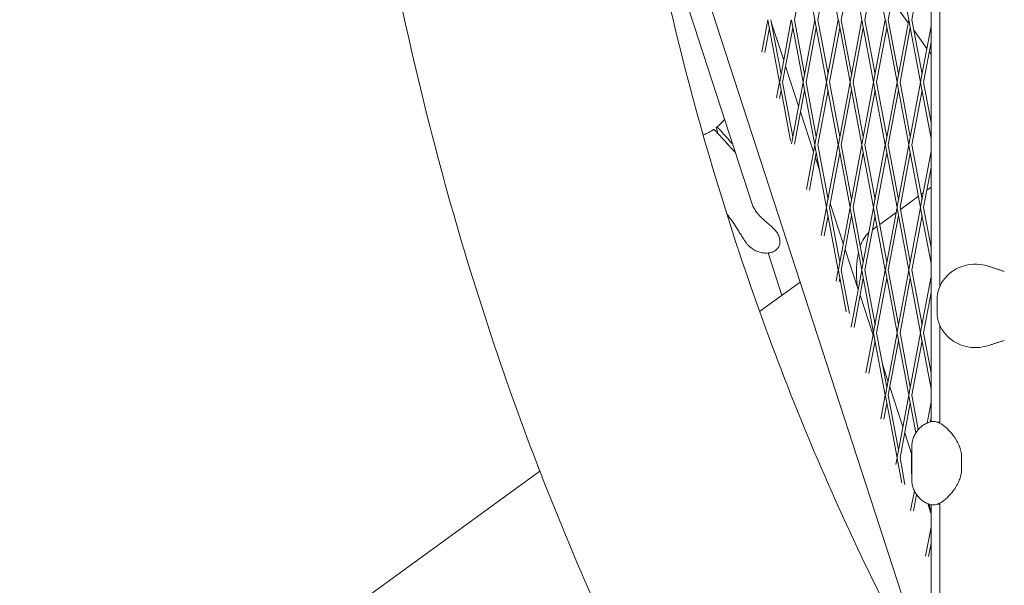
# Model space of a CAD drawing. Units: millimetres. Extents: x -7789 to 8542, y -8101 to 6464.
# Drawn here: x -1631 to -1131, y -606 to -318 of the extents above; entities that cross this region are included whole.
import ezdxf

# ---------------------------------------------------------------- set-up
doc = ezdxf.new("R2010")
doc.units = ezdxf.units.MM
doc.linetypes.add('STRICHPUNKT', pattern=[25.4, 12.7, -6.35, 0, -6.35])
doc.layers.add('METROPOLIS_02', color=7, linetype='STRICHPUNKT')
doc.layers.add('SICHER-MIN', color=7, linetype='STRICHPUNKT')

msp = doc.modelspace()

# ---------------------------------------------------------------- linework, layer by layer
at = {"layer": 'METROPOLIS_02', "linetype": 'Continuous', "lineweight": 0}
for p, q in [((-1166.346, -661.627), (-1386.708, 16.659)), ((-1168.047, -71.098), (-1168.052, -522.568)), ((-1163.646, -454.005), (-1163.646, -70.351)), ((-1258.725, -412.559), (-1316.875, -233.6)), ((-1227.113, -318.223), (-1233.029, -286.679)), ((-1215.176, -318.223), (-1221.092, -286.679)), ((-1209.155, -286.679), (-1203.238, -318.223)), ((-1197.217, -286.679), (-1191.301, -318.223)), ((-1185.28, -286.68), (-1179.364, -318.223)), ((-1237.524, -318.223), (-1232.318, -290.471)), ((-1225.587, -318.223), (-1220.381, -290.471)), ((-1213.649, -318.223), (-1208.443, -290.471)), ((-1201.712, -318.223), (-1196.506, -290.471)), ((-1189.775, -318.223), (-1184.569, -290.471)), ((-1177.837, -318.223), (-1172.632, -290.471)), ((-1179.648, -319.738), (-1187.923, -308.349)), ((-1254.082, -334.721), (-1250.987, -318.222)), ((-1245.019, -350.042), (-1250.936, -318.499)), ((-1244.256, -345.974), (-1249.461, -318.222)), ((-1242.922, -338.863), (-1249.234, -319.435)), ((-1244.967, -349.766), (-1239.05, -318.223)), ((-1233.082, -350.042), (-1238.998, -318.499)), ((-1232.319, -345.974), (-1237.524, -318.223)), ((-1233.03, -349.766), (-1227.113, -318.223)), ((-1221.144, -350.042), (-1227.061, -318.499)), ((-1220.381, -345.974), (-1225.587, -318.223)), ((-1221.093, -349.766), (-1215.176, -318.223)), ((-1209.207, -350.042), (-1215.124, -318.499)), ((-1208.444, -345.974), (-1213.649, -318.223)), ((-1209.155, -349.766), (-1203.238, -318.223)), ((-1203.186, -318.499), (-1197.27, -350.043)), ((-1201.712, -318.223), (-1196.507, -345.974)), ((-1197.218, -349.766), (-1191.301, -318.223)), ((-1191.249, -318.499), (-1185.333, -350.043)), ((-1189.775, -318.223), (-1184.569, -345.974)), ((-1185.281, -349.766), (-1179.364, -318.223)), ((-1179.312, -318.499), (-1173.395, -350.043)), ((-1177.837, -318.223), (-1172.632, -345.975)), ((-1252.594, -334.924), (-1250.224, -322.291)), ((-1243.493, -350.042), (-1238.287, -322.291)), ((-1231.556, -350.042), (-1226.35, -322.291)), ((-1219.618, -350.042), (-1214.412, -322.291)), ((-1207.681, -350.042), (-1202.475, -322.291)), ((-1195.744, -350.043), (-1190.538, -322.291)), ((-1183.806, -350.043), (-1178.601, -322.291)), ((-1170.16, -332.796), (-1176.824, -323.624)), ((-1173.343, -349.766), (-1168.05, -321.546)), ((-1171.869, -350.043), (-1168.05, -329.683)), ((-1168.05, -335.701), (-1168.947, -334.466)), ((-1235.354, -362.157), (-1241.954, -341.841)), ((-1246.515, -358.015), (-1245.019, -350.042)), ((-1238.288, -377.794), (-1243.493, -350.042)), ((-1238.947, -381.309), (-1233.082, -350.042)), ((-1226.35, -377.794), (-1231.556, -350.042)), ((-1227.062, -381.586), (-1221.144, -350.042)), ((-1214.413, -377.794), (-1219.618, -350.042)), ((-1215.124, -381.586), (-1209.207, -350.042)), ((-1202.476, -377.794), (-1207.681, -350.042)), ((-1203.187, -381.586), (-1197.27, -350.043)), ((-1195.744, -350.043), (-1190.538, -377.794)), ((-1191.25, -381.586), (-1185.333, -350.043)), ((-1183.806, -350.043), (-1178.601, -377.794)), ((-1179.312, -381.586), (-1173.395, -350.043)), ((-1171.869, -350.043), (-1168.05, -370.403)), ((-1245.026, -358.217), (-1244.256, -354.11)), ((-1239.438, -379.797), (-1244.967, -350.319)), ((-1237.459, -381.511), (-1232.319, -354.11)), ((-1227.113, -381.862), (-1233.03, -350.319)), ((-1225.587, -381.862), (-1220.381, -354.111)), ((-1215.176, -381.862), (-1221.093, -350.319)), ((-1213.65, -381.862), (-1208.444, -354.111)), ((-1203.239, -381.862), (-1209.155, -350.319)), ((-1201.713, -381.862), (-1196.507, -354.111)), ((-1197.218, -350.319), (-1191.302, -381.862)), ((-1189.775, -381.862), (-1184.57, -354.111)), ((-1185.281, -350.319), (-1179.364, -381.862)), ((-1177.838, -381.862), (-1172.632, -354.111)), ((-1173.343, -350.319), (-1168.05, -378.539)), ((-1227.787, -385.451), (-1234.387, -365.135)), ((-1277.088, -373.6), (-1276.254, -376.168)), ((-1231.379, -404.602), (-1227.113, -381.862)), ((-1221.145, -413.682), (-1227.062, -382.139)), ((-1220.382, -409.614), (-1225.587, -381.862)), ((-1221.093, -413.405), (-1215.176, -381.862)), ((-1209.208, -413.682), (-1215.124, -382.139)), ((-1208.445, -409.614), (-1213.65, -381.862)), ((-1209.156, -413.406), (-1203.239, -381.862)), ((-1197.271, -413.682), (-1203.187, -382.139)), ((-1196.507, -409.614), (-1201.713, -381.862)), ((-1197.219, -413.406), (-1191.302, -381.862)), ((-1191.25, -382.139), (-1185.333, -413.682)), ((-1189.775, -381.862), (-1184.57, -409.614)), ((-1185.281, -413.406), (-1179.364, -381.862)), ((-1179.312, -382.139), (-1173.396, -413.682)), ((-1177.838, -381.862), (-1172.633, -409.614)), ((-1173.344, -413.406), (-1168.05, -385.186)), ((-1229.891, -404.805), (-1226.35, -385.93)), ((-1224.602, -395.254), (-1226.819, -388.429)), ((-1219.619, -413.682), (-1214.413, -385.93)), ((-1207.682, -413.682), (-1202.476, -385.93)), ((-1195.744, -413.682), (-1190.539, -385.93)), ((-1183.807, -413.682), (-1178.601, -385.931)), ((-1171.87, -413.682), (-1168.05, -393.322)), ((-1170.216, -404.869), (-1168.051, -403.295)), ((-1220.219, -408.744), (-1220.991, -406.369)), ((-1183.632, -414.616), (-1174.47, -407.959)), ((-1173.126, -406.983), (-1171.983, -406.152)), ((-1223.812, -427.896), (-1221.145, -413.682)), ((-1215.177, -445.502), (-1221.093, -413.959)), ((-1214.414, -441.434), (-1219.619, -413.682)), ((-1212.651, -432.038), (-1219.251, -411.722)), ((-1215.125, -445.225), (-1209.208, -413.682)), ((-1203.24, -445.502), (-1209.156, -413.959)), ((-1202.476, -441.434), (-1207.682, -413.682)), ((-1203.188, -445.225), (-1197.271, -413.682)), ((-1191.302, -445.502), (-1197.219, -413.959)), ((-1190.539, -441.434), (-1195.744, -413.682)), ((-1191.25, -445.225), (-1185.333, -413.682)), ((-1185.281, -413.959), (-1179.365, -445.502)), ((-1183.807, -413.682), (-1178.602, -441.434)), ((-1179.313, -445.225), (-1173.396, -413.682)), ((-1173.344, -413.959), (-1168.051, -442.179)), ((-1171.87, -413.682), (-1168.051, -434.042)), ((-1222.323, -428.099), (-1220.382, -417.75)), ((-1213.651, -445.502), (-1208.445, -417.75)), ((-1201.713, -445.502), (-1196.508, -417.75)), ((-1194.138, -422.248), (-1185.804, -416.194)), ((-1189.776, -445.502), (-1184.57, -417.75)), ((-1177.839, -445.502), (-1172.633, -417.75)), ((-1197.858, -424.952), (-1195.481, -423.224)), ((-1245.096, -429.29), (-1245.461, -428.165)), ((-1205.083, -455.332), (-1211.684, -435.016)), ((-1243.842, -458.361), (-1250.855, -436.78)), ((-1216.244, -451.19), (-1215.177, -445.502)), ((-1211.195, -466.73), (-1215.125, -445.778)), ((-1214.756, -451.392), (-1214.414, -449.57)), ((-1209.527, -467.486), (-1213.651, -445.502)), ((-1208.676, -474.484), (-1203.24, -445.502)), ((-1207.188, -474.686), (-1202.476, -449.57)), ((-1197.271, -477.322), (-1203.188, -445.778)), ((-1196.508, -473.254), (-1201.713, -445.502)), ((-1197.219, -477.045), (-1191.302, -445.502)), ((-1195.745, -477.322), (-1190.539, -449.57)), ((-1185.334, -477.322), (-1191.25, -445.779)), ((-1184.571, -473.254), (-1189.776, -445.502)), ((-1185.282, -477.045), (-1179.365, -445.502)), ((-1183.808, -477.322), (-1178.602, -449.57)), ((-1179.313, -445.779), (-1173.397, -477.322)), ((-1177.839, -445.502), (-1172.633, -473.254)), ((-1173.345, -477.045), (-1168.051, -448.826)), ((-1255.153, -466.578), (-1234.572, -451.625)), ((-1197.516, -478.626), (-1204.116, -458.31)), ((-1171.87, -477.322), (-1168.051, -456.962)), ((-1164.979, -460.004), (-1164.979, -467.41)), ((-1163.646, -523.317), (-1163.646, -473.41)), ((-1201.108, -497.777), (-1197.271, -477.322)), ((-1191.303, -509.142), (-1197.219, -477.598)), ((-1190.54, -505.073), (-1195.745, -477.322)), ((-1191.251, -508.865), (-1185.334, -477.322)), ((-1179.366, -509.142), (-1185.282, -477.598)), ((-1178.602, -505.074), (-1183.808, -477.322)), ((-1179.314, -508.865), (-1173.397, -477.322)), ((-1173.345, -477.598), (-1168.052, -505.818)), ((-1171.87, -477.322), (-1168.052, -497.682)), ((-1199.62, -497.98), (-1196.508, -481.39)), ((-1196.358, -482.188), (-1196.548, -481.604)), ((-1189.777, -509.142), (-1184.571, -481.39)), ((-1177.839, -509.142), (-1172.634, -481.39)), ((-1189.948, -501.919), (-1192.748, -493.302)), ((-1182.38, -525.213), (-1188.981, -504.897)), ((-1193.541, -521.071), (-1191.303, -509.142)), ((-1185.335, -540.961), (-1191.251, -509.418)), ((-1184.571, -536.893), (-1189.777, -509.142)), ((-1185.283, -540.685), (-1179.366, -509.142)), ((-1175.784, -528.237), (-1179.314, -509.418)), ((-1174.567, -526.59), (-1177.839, -509.142)), ((-1192.053, -521.274), (-1190.54, -513.21)), ((-1183.808, -540.961), (-1178.603, -513.21)), ((-1170.079, -523.27), (-1168.052, -512.465)), ((-1168.44, -522.67), (-1168.052, -520.601)), ((-1177.924, -538.929), (-1181.413, -528.191)), ((-1177.847, -535.435), (-1177.847, -551.847)), ((-1177.924, -538.986), (-1177.925, -548.296)), ((-1152.609, -539.938), (-1152.609, -547.344)), ((-1185.973, -544.365), (-1185.335, -540.961)), ((-1182.952, -553.664), (-1185.283, -541.238)), ((-1181.284, -554.419), (-1183.808, -540.961)), ((-1621.733, -732.914), (-1366.843, -547.726)), ((-1178.405, -567.659), (-1176.532, -557.67)), ((-1176.917, -567.861), (-1175.378, -559.657)), ((-1168.115, -569.121), (-1169.727, -564.162)), ((-1168.052, -569.458), (-1168.994, -564.437)), ((-1168.052, -564.714), (-1168.053, -649.872)), ((-1163.646, -705.325), (-1163.646, -563.965)), ((-1170.838, -590.952), (-1168.052, -576.105)), ((-1169.349, -591.155), (-1168.052, -584.241))]:
    msp.add_line(p, q, dxfattribs=at)
at = {"layer": 'METROPOLIS_02', "linetype": 'Continuous', "lineweight": 0, "extrusion": (0, 0, -1)}
for centre, major_axis, ratio, start_param, end_param in [((-1286.468, -333.166), (-52.9, 72.812), 0.1875765, -2.152038, -2.0303358), ((-1288.057, -334.32), (-52.9, 72.812), 0.1875765, -2.2104502, -2.0303358), ((-971.952, -736.707), (226.297, -311.472), 0.1909797, -3.2698245, -3.1664374), ((-971.952, -736.707), (226.297, -311.472), 0.1909797, -3.4562097, -3.3058129), ((-971.952, -736.707), (226.297, -311.472), 0.1909797, -3.8930185, -3.8896366)]:
    msp.add_ellipse(centre, major_axis=major_axis, ratio=ratio, start_param=start_param, end_param=end_param, dxfattribs=at)
at = {"layer": 'METROPOLIS_02', "linetype": 'Continuous', "lineweight": 0}
for points, knots in [([(-1471.68, -64.964), (-1467.612, -121.941), (-1461.073, -177.778), (-1443.032, -286.971), (-1431.531, -340.327), (-1403.573, -444.347), (-1387.116, -495.01), (-1349.277, -593.425), (-1327.896, -641.177), (-1288.35, -717.892), (-1271.553, -747.737), (-1253.71, -776.867)], [4.4066709, 4.4066709, 4.4066709, 4.4066709, 4.46368779, 4.46368779, 4.52070472, 4.52070472, 4.57772165, 4.57772165, 4.63473858, 4.63473858, 4.67242652, 4.67242652, 4.67242652, 4.67242652]), ([(-1467.92, -110.07), (-1463.968, -151.481), (-1458.679, -192.263), (-1443.032, -286.971), (-1431.532, -340.327), (-1403.573, -444.347), (-1387.116, -495.01), (-1367.747, -545.388), (-1367.295, -546.557), (-1366.843, -547.726)], [4.42179763, 4.42179763, 4.42179763, 4.42179763, 4.46368779, 4.46368779, 4.52070472, 4.52070472, 4.57772165, 4.57772165, 4.57907767, 4.57907767, 4.57907767, 4.57907767]), ([(-1327.727, -164.889), (-1325.616, -180.403), (-1323.297, -195.795), (-1312.446, -261.375), (-1301.874, -310.343), (-1276.299, -405.469), (-1261.298, -451.627), (-1226.934, -541.038), (-1207.572, -584.29), (-1179.028, -639.707), (-1171.765, -653.203), (-1164.273, -666.538)], [4.44655459, 4.44655459, 4.44655459, 4.44655459, 4.46382661, 4.46382661, 4.52074113, 4.52074113, 4.57765564, 4.57765564, 4.63457015, 4.63457015, 4.65317969, 4.65317969, 4.65317969, 4.65317969]), ([(-1277.104, -372.95), (-1276.397, -372.395), (-1275.724, -371.809), (-1274.458, -370.584), (-1273.867, -369.948), (-1273.188, -369.133), (-1273.061, -368.978), (-1272.937, -368.821)], [5.1291104, 5.1291104, 5.1291104, 5.1291104, 8.2720703, 8.2720703, 11.4150301, 11.4150301, 12.1488536, 12.1488536, 12.1488536, 12.1488536]), ([(-1278.685, -374.098), (-1279.438, -374.604), (-1280.221, -375.075), (-1281.833, -375.937), (-1282.658, -376.327), (-1283.623, -376.726), (-1283.743, -376.774), (-1283.863, -376.822)], [5.1279955, 5.1279955, 5.1279955, 5.1279955, 8.2711783, 8.2711783, 11.4143611, 11.4143611, 11.8593236, 11.8593236, 11.8593236, 11.8593236]), ([(-1276.835, -375.508), (-1277.02, -375.297), (-1277.201, -375.104), (-1277.543, -374.759), (-1277.705, -374.61), (-1278.1, -374.278), (-1278.306, -374.146), (-1278.558, -374.062), (-1278.633, -374.064), (-1278.685, -374.098)], [-6.5581804, -6.5581804, -6.5581804, -6.5581804, -5.6222533, -5.6222533, -4.6863435, -4.6863435, -3.1231894, -3.1231894, -2.1268435, -2.1268435, -2.1268435, -2.1268435]), ([(-1275.246, -374.354), (-1275.431, -374.143), (-1275.611, -373.949), (-1275.954, -373.605), (-1276.115, -373.455), (-1276.51, -373.124), (-1276.717, -372.991), (-1277.024, -372.889), (-1277.122, -372.921), (-1277.197, -373.148), (-1277.173, -373.34), (-1277.088, -373.6)], [-6.5581804, -6.5581804, -6.5581804, -6.5581804, -5.6222533, -5.6222533, -4.6863435, -4.6863435, -3.1231894, -3.1231894, -1.5613339, -1.5613339, 0, 0, 0, 0]), ([(-1259.14, -411.442), (-1258.922, -412.114), (-1258.647, -412.785), (-1257.997, -414.093), (-1257.622, -414.734), (-1256.775, -415.983), (-1256.306, -416.589), (-1255.282, -417.77), (-1254.726, -418.348), (-1253.551, -419.473), (-1252.934, -420.019), (-1252.308, -420.552)], [-13.3057953, -13.3057953, -13.3057953, -13.3057953, -10.6446362, -10.6446362, -7.9834772, -7.9834772, -5.3223181, -5.3223181, -2.6611591, -2.6611591, 0, 0, 0, 0]), ([(-1271.797, -417.114), (-1271.607, -417.348), (-1271.417, -417.584), (-1270.386, -418.888), (-1269.567, -419.992), (-1267.978, -422.27), (-1267.208, -423.445), (-1266.465, -424.651)], [75.479025, 75.479025, 75.479025, 75.479025, 76.596835, 76.596835, 81.605752, 81.605752, 86.6146691, 86.6146691, 86.6146691, 86.6146691]), ([(-1266.465, -424.651), (-1266.022, -425.371), (-1265.591, -426.062), (-1264.778, -427.358), (-1264.395, -427.964), (-1263.679, -429.084), (-1263.348, -429.597), (-1262.699, -430.574), (-1262.403, -431.019), (-1261.748, -431.89), (-1261.505, -432.21), (-1260.719, -433.086), (-1260.312, -433.584), (-1258.926, -434.616), (-1258.637, -434.818), (-1258.281, -435.037)], [47.5287877, 47.5287877, 47.5287877, 47.5287877, 49.9845788, 49.9845788, 52.4403698, 52.4403698, 54.8961609, 54.8961609, 57.3519519, 57.3519519, 58.5798475, 58.5798475, 59.5881865, 59.5881865, 59.807743, 59.807743, 59.807743, 59.807743]), ([(-1245.461, -428.165), (-1245.698, -427.438), (-1246.041, -426.816), (-1246.808, -425.688), (-1247.236, -425.179), (-1248.145, -424.206), (-1248.627, -423.743), (-1249.634, -422.826), (-1250.158, -422.373), (-1251.224, -421.466), (-1251.767, -421.012), (-1252.308, -420.552)], [0, 0, 0, 0, 2.2415104, 2.2415104, 4.4830208, 4.4830208, 6.7245312, 6.7245312, 8.9660416, 8.9660416, 11.207552, 11.207552, 11.207552, 11.207552]), ([(-1249.432, -436.564), (-1248.821, -436.434), (-1248.236, -436.215), (-1247.162, -435.612), (-1246.674, -435.229), (-1245.839, -434.319), (-1245.491, -433.789), (-1244.989, -432.608), (-1244.838, -431.956), (-1244.786, -430.616), (-1244.887, -429.932), (-1245.096, -429.29)], [1.3001205, 1.3001205, 1.3001205, 1.3001205, 3.2808814, 3.2808814, 5.2616423, 5.2616423, 7.2424032, 7.2424032, 9.2231641, 9.2231641, 11.203925, 11.203925, 11.203925, 11.203925]), ([(-1258.281, -435.037), (-1257.567, -435.477), (-1256.829, -435.827), (-1255.392, -436.355), (-1254.693, -436.533), (-1253.386, -436.762), (-1252.778, -436.814), (-1251.662, -436.839), (-1251.155, -436.812), (-1250.23, -436.715), (-1249.812, -436.645), (-1249.432, -436.564)], [11.15650801, 11.15650801, 11.15650801, 11.15650801, 11.24244811, 11.24244811, 11.32838821, 11.32838821, 11.41432832, 11.41432832, 11.50026842, 11.50026842, 11.58620852, 11.58620852, 11.58620852, 11.58620852]), ([(-1138.526, -443.648), (-1140.558, -442.97), (-1142.715, -442.583), (-1146.916, -442.455), (-1148.96, -442.689), (-1152.932, -443.745), (-1154.809, -444.577), (-1158.341, -446.845), (-1159.942, -448.309), (-1162.591, -451.718), (-1163.674, -453.66), (-1164.717, -457.178), (-1164.979, -458.51), (-1164.979, -460.004)], [-30.2387594, -30.2387594, -30.2387594, -30.2387594, -24.967542, -24.967542, -19.8322688, -19.8322688, -14.4864231, -14.4864231, -8.7239536, -8.7239536, -2.9660323, -2.9660323, 0, 0, 0, 0]), ([(-1130.809, -446.225), (-1131.331, -446.04), (-1131.851, -445.861), (-1132.888, -445.512), (-1133.404, -445.34), (-1134.433, -445.001), (-1134.945, -444.833), (-1135.968, -444.497), (-1136.48, -444.328), (-1137.502, -443.99), (-1138.014, -443.819), (-1138.526, -443.648)], [-8.1365846, -8.1365846, -8.1365846, -8.1365846, -6.5092677, -6.5092677, -4.8819508, -4.8819508, -3.2546339, -3.2546339, -1.6273169, -1.6273169, 0, 0, 0, 0]), ([(-1138.526, -483.766), (-1140.558, -484.445), (-1142.694, -484.829), (-1146.903, -484.961), (-1148.936, -484.728), (-1152.9, -483.681), (-1154.797, -482.843), (-1158.324, -480.583), (-1159.936, -479.113), (-1162.591, -475.697), (-1163.675, -473.753), (-1164.719, -470.228), (-1164.979, -468.905), (-1164.979, -467.41)], [0, 0, 0, 0, 5.2712132, 5.2712132, 10.3908845, 10.3908845, 15.7425807, 15.7425807, 21.5342251, 21.5342251, 27.2942509, 27.2942509, 30.2610723, 30.2610723, 30.2610723, 30.2610723]), ([(-1130.809, -481.189), (-1131.331, -481.374), (-1131.851, -481.553), (-1132.887, -481.902), (-1133.402, -482.073), (-1134.43, -482.412), (-1134.943, -482.581), (-1135.968, -482.917), (-1136.479, -483.086), (-1137.502, -483.425), (-1138.014, -483.595), (-1138.526, -483.766)], [0, 0, 0, 0, 1.6269746, 1.6269746, 3.2539492, 3.2539492, 4.8809237, 4.8809237, 6.5078983, 6.5078983, 8.1348729, 8.1348729, 8.1348729, 8.1348729]), ([(-1168.312, -522.633), (-1168.968, -522.818), (-1169.652, -523.066), (-1171.014, -523.707), (-1171.692, -524.101), (-1172.969, -525.013), (-1173.567, -525.53), (-1174.629, -526.627), (-1175.094, -527.206), (-1175.881, -528.359), (-1176.204, -528.931), (-1176.469, -529.481)], [20.3745205, 20.3745205, 20.3745205, 20.3745205, 20.8376678, 20.8376678, 21.300815, 21.300815, 21.7639623, 21.7639623, 22.2271095, 22.2271095, 22.6902568, 22.6902568, 22.6902568, 22.6902568]), ([(-1168.312, -522.633), (-1167.676, -522.455), (-1167.073, -522.42), (-1165.795, -522.5), (-1165.181, -522.673), (-1163.44, -523.33), (-1162.476, -523.964), (-1160.447, -525.54), (-1159.387, -526.533), (-1157.281, -528.872), (-1156.24, -530.205), (-1154.793, -532.566), (-1154.328, -533.419), (-1153.584, -535.102), (-1153.287, -535.891), (-1152.796, -537.722), (-1152.609, -538.774), (-1152.609, -539.938)], [-25.664499, -25.664499, -25.664499, -25.664499, -24.0746942, -24.0746942, -21.8120927, -21.8120927, -16.9978696, -16.9978696, -11.8649698, -11.8649698, -6.73207, -6.73207, -4.1656201, -4.1656201, -2.1541025, -2.1541025, 0, 0, 0, 0]), ([(-1177.847, -535.435), (-1177.847, -534.961), (-1177.822, -534.496), (-1177.728, -533.596), (-1177.66, -533.162), (-1177.489, -532.327), (-1177.387, -531.927), (-1177.158, -531.165), (-1177.031, -530.802), (-1176.761, -530.115), (-1176.618, -529.789), (-1176.469, -529.481)], [78.4638705, 78.4638705, 78.4638705, 78.4638705, 78.9209204, 78.9209204, 79.3779704, 79.3779704, 79.8350203, 79.8350203, 80.2920703, 80.2920703, 80.7491202, 80.7491202, 80.7491202, 80.7491202]), ([(-1177.847, -537.407), (-1177.875, -537.688), (-1177.894, -537.958), (-1177.919, -538.484), (-1177.924, -538.74), (-1177.924, -538.986)], [11.86298034, 11.86298034, 11.86298034, 11.86298034, 12.08948965, 12.08948965, 12.32273506, 12.32273506, 12.32273506, 12.32273506]), ([(-1177.925, -548.296), (-1177.925, -548.542), (-1177.919, -548.797), (-1177.894, -549.324), (-1177.875, -549.593), (-1177.847, -549.875)], [5.08218098, 5.08218098, 5.08218098, 5.08218098, 5.31541696, 5.31541696, 5.54216504, 5.54216504, 5.54216504, 5.54216504]), ([(-1168.312, -564.648), (-1167.677, -564.827), (-1167.072, -564.862), (-1165.791, -564.781), (-1165.178, -564.607), (-1163.444, -563.954), (-1162.475, -563.318), (-1160.428, -561.726), (-1159.382, -560.743), (-1157.278, -558.406), (-1156.236, -557.071), (-1154.788, -554.707), (-1154.324, -553.854), (-1153.58, -552.17), (-1153.284, -551.38), (-1152.796, -549.561), (-1152.609, -548.508), (-1152.609, -547.344)], [4.5869203, 4.5869203, 4.5869203, 4.5869203, 6.1755501, 6.1755501, 8.4276257, 8.4276257, 13.2647162, 13.2647162, 18.3995466, 18.3995466, 23.534377, 23.534377, 26.1017922, 26.1017922, 28.1071132, 28.1071132, 30.2610723, 30.2610723, 30.2610723, 30.2610723]), ([(-1177.847, -551.847), (-1177.847, -552.32), (-1177.822, -552.785), (-1177.728, -553.684), (-1177.66, -554.12), (-1177.489, -554.955), (-1177.387, -555.355), (-1177.158, -556.117), (-1177.032, -556.479), (-1176.761, -557.166), (-1176.618, -557.492), (-1176.469, -557.8)], [167.4975094, 167.4975094, 167.4975094, 167.4975094, 167.9548923, 167.9548923, 168.4122752, 168.4122752, 168.8696581, 168.8696581, 169.3270411, 169.3270411, 169.784424, 169.784424, 169.784424, 169.784424]), ([(-1176.469, -557.8), (-1176.202, -558.355), (-1175.875, -558.933), (-1175.081, -560.093), (-1174.613, -560.674), (-1173.546, -561.772), (-1172.947, -562.287), (-1171.672, -563.193), (-1170.997, -563.584), (-1169.644, -564.219), (-1168.966, -564.465), (-1168.312, -564.648)], [46.2347417, 46.2347417, 46.2347417, 46.2347417, 46.6983779, 46.6983779, 47.162014, 47.162014, 47.6256502, 47.6256502, 48.0892863, 48.0892863, 48.5529225, 48.5529225, 48.5529225, 48.5529225])]:
    msp.add_open_spline(points, degree=3, knots=knots, dxfattribs=at)
for points in [[(-1163.646, -522.733), (-1164.081, -522.729), (-1164.506, -522.744), (-1164.92, -522.778)], [(-1163.646, -564.549), (-1164.081, -564.553), (-1164.506, -564.537), (-1164.92, -564.504)]]:
    msp.add_open_spline(points, degree=3, dxfattribs=at)
at = {"layer": 'SICHER-MIN'}
msp.add_lwpolyline([(7791.191, -78.055, 0.2638717), (6966.913, 1576.196, 0.0289768), (6768.927, 1837.233, 0.2584108), (5133.162, 2781.642, 0.0139067), (4977.721, 2805.997, 0.2896978), (2976.983, 2886.788), (2938.012, 2864.288, 0.0095329), (2876.858, 2827.408, 0.1267812), (2234.979, 2147.793), (2180.326, 2142.3, 0.8733601), (-2672.741, -1483.149, 0.3015542), (-3526.173, -4112.284, 0.6716521), (435.613, -5399.543, 0.3015549), (1290.531, -2770.885, 0.0897898), (2180.059, -2142.572), (2951.964, -2220.022), (3057.996, -2630.439), (3192.787, -3152.17, 0.4959377), (5556.605, -4143.745), (7736.822, -2884.997, 0.4959377), (8060.001, -342.083)], format="xyb", close=True, dxfattribs=at)

doc.saveas('drawing.dxf')
